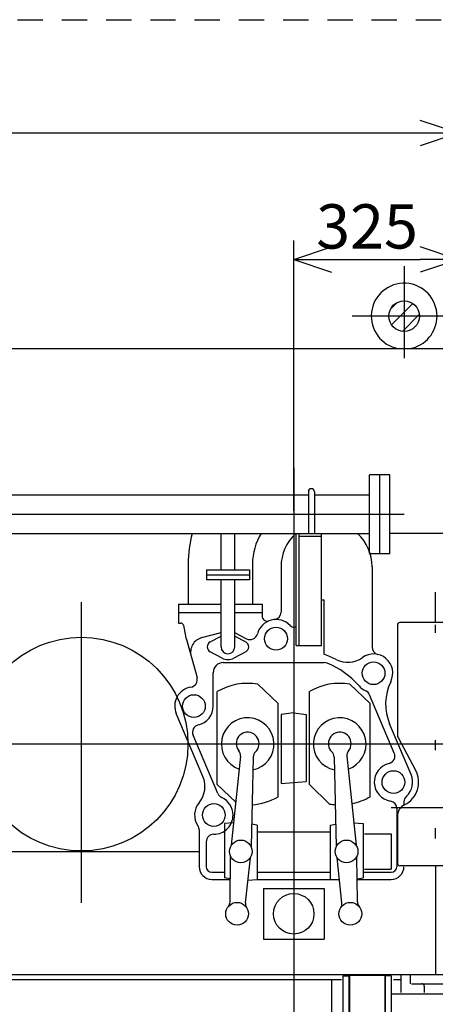
# Model space of a CAD drawing. Extents: x -306 to 353, y -215 to 251.
# Drawn here: x 62 to 95, y 163 to 241 of the extents above; entities that cross this region are included whole.
import ezdxf

# ---------------------------------------------------------------- set-up
doc = ezdxf.new("R2010")
doc.units = 0
doc.linetypes.add('HIDDEN', pattern=[3.5, 2, -1.5])
doc.layers.get('0').update_dxf_attribs({"linetype": 'CONTINUOUS'})
doc.layers.get('DEFPOINTS').update_dxf_attribs({"linetype": 'CONTINUOUS'})
doc.layers.add('2', color=7, linetype='CONTINUOUS')
doc.layers.add('3', color=7, linetype='CONTINUOUS')
doc.styles.get("Standard").update_dxf_attribs({"font": 'txt', "bigfont": 'BIGFONT'})
doc.dimstyles.new('DIMSTYLE64', dxfattribs={"dimtxt": 4, "dimasz": 1, "dimexe": 2.54, "dimexo": 0, "dimgap": 2, "dimtad": 1, "dimzin": 0, "dimblk1": 'OPEN30', "dimblk2": 'OPEN30', "dimsah": 1, "dimcen": 0.09, "dimazin": 3, "dimtfac": 1, "dimtmove": 0, "dimatfit": 3, "dimtvp": 1})
doc.dimstyles.new('DIMSTYLE66', dxfattribs={"dimtxt": 4, "dimasz": 1, "dimexe": 2.54, "dimexo": 2.54, "dimgap": 2, "dimtad": 1, "dimzin": 0, "dimblk1": 'OPEN30', "dimblk2": 'OPEN30', "dimsah": 1, "dimcen": 0.09, "dimazin": 3, "dimtfac": 1, "dimtmove": 0, "dimatfit": 3, "dimtvp": 1})
doc.dimstyles.new('DIMSTYLE75', dxfattribs={"dimtxt": 4, "dimasz": 1, "dimexe": 2.54, "dimexo": 0, "dimgap": 2, "dimtad": 1, "dimzin": 0, "dimblk1": 'OPEN30', "dimblk2": 'OPEN30', "dimsah": 1, "dimcen": 0.09, "dimazin": 3, "dimtfac": 1, "dimtmove": 0, "dimatfit": 3, "dimtvp": 1})
doc.dimstyles.new('DIMSTYLE76', dxfattribs={"dimtxt": 4, "dimasz": 1, "dimexe": 2.54, "dimexo": 0, "dimgap": 2, "dimtad": 1, "dimzin": 0, "dimblk1": 'OPEN30', "dimblk2": 'OPEN30', "dimsah": 1, "dimcen": 0.09, "dimazin": 3, "dimtfac": 1, "dimtmove": 0, "dimatfit": 3, "dimtvp": 1})

# ---------------------------------------------------------------- blocks, each defined once
blk = doc.blocks.new('KOZU0135')
at = {"color": 7, "linetype": 'CONTINUOUS'}
for p, q in [((91.659, 218.283), (92.171, 218.795)), ((91.745, 217.022), (93.432, 218.709)), ((92.591, 216.521), (93.934, 217.863))]:
    blk.add_line(p, q, dxfattribs=at)
blk = doc.blocks.new('_OPEN30')
at = {"color": 0, "linetype": 'BYBLOCK'}
for q in [(-3, 1), (-3, -1), (-3, 0)]:
    blk.add_line((0, 0), q, dxfattribs=at)
blk = doc.blocks.new('*D64')
at = {"color": 7, "linetype": 'CONTINUOUS'}
for p, q in [((84, 166.343), (84, 121.114)), ((112.64, 133.589), (112.64, 121.114)), ((87, 123.4), (109.64, 123.4))]:
    blk.add_line(p, q, dxfattribs=at)
at = {"layer": 'DEFPOINTS', "color": 7, "linetype": 'CONTINUOUS'}
for p in [(84, 166.343), (112.64, 133.589), (112.64, 123.4)]:
    blk.add_point(p, dxfattribs=at)
at = {"color": 7, "linetype": 'CONTINUOUS', "rotation": 180.0000000000004}
blk.add_blockref('_OPEN30', (84, 123.4), dxfattribs=at)
at = {"color": 7, "linetype": 'CONTINUOUS'}
blk.add_blockref('_OPEN30', (112.64, 123.4), dxfattribs=at)
at = {"color": 7, "linetype": 'CONTINUOUS', "width": 1.163304}
blk.add_text('716', height=3.5, dxfattribs=at).set_placement((93.57, 124.275))
blk = doc.blocks.new('*D66')
at = {"color": 7, "linetype": 'CONTINUOUS'}
for p, q in [((84, 144.323), (70.764, 144.323)), ((81, 144.323), (77.65, 144.323)), ((84, 144.323), (88, 144.323)), ((91, 144.323), (94.35, 144.323))]:
    blk.add_line(p, q, dxfattribs=at)
at = {"layer": 'DEFPOINTS', "color": 7, "linetype": 'CONTINUOUS'}
for p in [(84, 166.343), (88, 157.122), (88, 144.323)]:
    blk.add_point(p, dxfattribs=at)
at = {"color": 7, "linetype": 'CONTINUOUS'}
blk.add_blockref('_OPEN30', (84, 144.323), dxfattribs=at)
at = {"color": 7, "linetype": 'CONTINUOUS', "rotation": 180}
blk.add_blockref('_OPEN30', (88, 144.323), dxfattribs=at)
at = {"color": 7, "linetype": 'CONTINUOUS', "width": 1.320507}
blk.add_text('100', height=3.5, dxfattribs=at).set_placement((70.764, 145.198))
blk = doc.blocks.new('*D75')
at = {"color": 7, "linetype": 'CONTINUOUS'}
for p, q in [((84, 202.343), (84, 223.683)), ((87, 222.183), (94, 222.183))]:
    blk.add_line(p, q, dxfattribs=at)
at = {"layer": 'DEFPOINTS', "color": 7, "linetype": 'CONTINUOUS'}
for p in [(97, 222.183), (97, 213.202), (84, 202.343)]:
    blk.add_point(p, dxfattribs=at)
at = {"color": 7, "linetype": 'CONTINUOUS', "rotation": 180.0000000000004}
blk.add_blockref('_OPEN30', (84, 222.183), dxfattribs=at)
at = {"color": 7, "linetype": 'CONTINUOUS'}
blk.add_blockref('_OPEN30', (97, 222.183), dxfattribs=at)
at = {"color": 7, "linetype": 'CONTINUOUS', "width": 1.0125}
blk.add_text('325', height=3.5, dxfattribs=at).set_placement((85.775, 223.058))
blk = doc.blocks.new('*D76')
at = {"color": 7, "linetype": 'CONTINUOUS'}
for p, q in [((-9.4, 215.162), (-9.4, 233.683)), ((97, 213.202), (97, 233.683)), ((94, 232.183), (-6.4, 232.183))]:
    blk.add_line(p, q, dxfattribs=at)
at = {"layer": 'DEFPOINTS', "color": 7, "linetype": 'CONTINUOUS'}
for p in [(-9.4, 232.183), (-9.4, 215.162), (97, 213.202)]:
    blk.add_point(p, dxfattribs=at)
at = {"color": 7, "linetype": 'CONTINUOUS', "rotation": 180.0000000000004}
blk.add_blockref('_OPEN30', (-9.4, 232.183), dxfattribs=at)
at = {"color": 7, "linetype": 'CONTINUOUS'}
blk.add_blockref('_OPEN30', (97, 232.183), dxfattribs=at)
at = {"color": 7, "linetype": 'CONTINUOUS', "width": 1.040625}
blk.add_text('2660', height=3.5, dxfattribs=at).set_placement((37.325, 233.058))

msp = doc.modelspace()

# ---------------------------------------------------------------- linework, layer by layer
at = {"layer": '2', "color": 7, "linetype": 'CONTINUOUS'}
for p, q in [((92.732, 221.657), (92.732, 214.408)), ((96.417, 217.722), (88.627, 217.722)), ((-9.4, 215.162), (96.8, 215.162)), ((92.894, 215.162), (96.8, 215.162)), ((84, 205.735), (84, 166.343)), ((91.6, 205.189), (90, 205.189)), ((90, 198.989), (90, 205.189)), ((90.8, 198.989), (90.8, 205.189)), ((91.6, 198.989), (91.6, 205.189)), ((85.16, 203.855), (85.16, 200.563)), ((85.64, 203.855), (85.64, 200.563)), ((-14.6, 203.615), (85.16, 203.615)), ((85.64, 203.615), (90, 203.615)), ((84, 202.343), (84, 164.496)), ((-24.327, 202.089), (92.737, 202.089)), ((-14.6, 200.563), (90, 200.563)), ((78.256, 197.689), (78.256, 200.563)), ((79.344, 197.689), (79.344, 200.563)), ((84.2, 191.723), (84.2, 200.563)), ((84.44, 191.723), (84.44, 200.563)), ((86.2, 200.323), (84.44, 200.323)), ((86.2, 191.723), (86.2, 200.563)), ((96.8, 200.563), (91.6, 200.563)), ((90, 198.989), (91.6, 198.989)), ((75.66, 198.162), (75.66, 194.963)), ((77.1, 197.689), (77.1, 196.889)), ((77.1, 197.689), (80.5, 197.689)), ((80.5, 197.689), (80.5, 196.889)), ((80.74, 198.162), (80.74, 194.963)), ((83, 197.922), (83, 194.356)), ((90.2, 197.922), (90.2, 191.586)), ((77.1, 197.288), (80.5, 197.288)), ((80.5, 196.889), (77.1, 196.889)), ((78.256, 191.602), (78.256, 196.889)), ((79.344, 191.602), (79.344, 196.889)), ((86.2, 195.323), (86.4, 195.323)), ((86.4, 191.007), (86.4, 195.323)), ((95.2, 193.522), (95.2, 195.922)), ((67.2, 195.122), (67.2, 171.389)), ((74.9, 194.963), (78.256, 194.963)), ((74.9, 194.963), (74.9, 194.323)), ((79.344, 194.963), (81.5, 194.963)), ((81.5, 194.963), (81.5, 194.323)), ((74.9, 194.323), (78.256, 194.323)), ((74.9, 194.323), (74.9, 193.483)), ((79.344, 194.323), (81.5, 194.323)), ((81.5, 194.323), (81.5, 194.034)), ((74.9, 193.483), (75.084, 193.483)), ((92.2, 193.322), (92.2, 184.624)), ((101.6, 193.522), (92.4, 193.522)), ((95.2, 192.722), (95.2, 193.352)), ((75.519, 192.173), (76.357, 189.178)), ((76.734, 192.333), (78.256, 192.74)), ((77.395, 191.992), (78.256, 192.446)), ((79.344, 192.446), (80.205, 191.992)), ((79.367, 192.705), (80.272, 192.24)), ((84.2, 191.723), (86.2, 191.723)), ((78.333, 190.718), (77.395, 191.213)), ((80.205, 191.213), (79.267, 190.718)), ((78.431, 190.362), (86.416, 190.362)), ((77.631, 186.922), (77.631, 189.563)), ((81.16, 188.655), (82.76, 187.122)), ((88.44, 188.655), (90.04, 187.123)), ((77.96, 180.723), (77.96, 188.079)), ((85.24, 180.723), (85.24, 188.079)), ((91.956, 183.221), (90.004, 187.821)), ((82.76, 179.766), (82.76, 187.122)), ((90.04, 179.766), (90.04, 187.122)), ((76.822, 181.357), (74.712, 186.329)), ((84, 186.391), (83.02, 186.27)), ((83.02, 186.27), (83.02, 180.803)), ((84, 186.391), (84.98, 186.27)), ((84.98, 186.27), (84.98, 180.974)), ((93.288, 181.516), (91.586, 185.525)), ((77.996, 180.024), (76.044, 184.624)), ((92.248, 184.433), (93.637, 181.877)), ((179.221, 183.922), (-21.216, 183.922)), ((95.2, 183.442), (95.2, 184.242)), ((79.785, 182.965), (79.066, 175.934)), ((80.805, 182.901), (80.63, 175.835)), ((87.194, 182.901), (87.37, 175.835)), ((88.214, 182.965), (88.934, 175.934)), ((77.96, 180.723), (79.413, 179.33)), ((83.02, 180.802), (84.98, 180.974)), ((85.24, 180.722), (86.84, 179.19)), ((140.778, 178.879), (91.704, 178.879)), ((92.72, 179.359), (92.72, 179.106)), ((92.16, 178.828), (92.16, 174.243)), ((92.2, 178.228), (92.2, 174.522)), ((79.246, 177.693), (78.52, 177.648)), ((78.52, 177.648), (78.52, 173.367)), ((81.12, 177.52), (80.674, 177.605)), ((81.12, 177.52), (81.12, 173.236)), ((86.88, 177.52), (87.326, 177.605)), ((86.88, 177.52), (86.88, 173.236)), ((88.754, 177.693), (89.48, 177.648)), ((89.48, 177.648), (89.48, 173.367)), ((76.52, 177.149), (76.52, 174.243)), ((81.12, 177.003), (86.88, 177.003)), ((89.6, 176.843), (91.72, 176.843)), ((91.72, 176.843), (91.72, 174.043)), ((95.2, 176.482), (95.2, 177.282)), ((77.08, 176.203), (77.08, 174.243)), ((8.72, 175.443), (76.52, 175.443)), ((78.966, 171.473), (79.014, 175.041)), ((89.033, 171.473), (88.985, 175.041)), ((80.187, 171.396), (80.571, 174.947)), ((87.813, 171.396), (87.429, 174.947)), ((96.061, 174.322), (92.4, 174.322)), ((95.2, 174.322), (95.2, 165.723)), ((77.52, 173.803), (78.52, 173.803)), ((81.12, 173.803), (86.88, 173.803)), ((89.48, 173.803), (91.72, 173.803)), ((89.6, 174.043), (91.72, 174.043)), ((77.52, 173.243), (78.99, 173.243)), ((78.991, 173.278), (78.52, 173.367)), ((80.381, 173.19), (81.12, 173.236)), ((81.12, 173.243), (87.613, 173.243)), ((87.619, 173.19), (86.88, 173.236)), ((89.009, 173.278), (89.48, 173.367)), ((89.01, 173.243), (91.72, 173.243)), ((81.6, 172.523), (81.6, 168.523)), ((81.6, 172.523), (86.4, 172.523)), ((86.4, 172.523), (86.4, 168.523)), ((81.6, 168.523), (86.4, 168.523)), ((-10.84, 165.723), (100.8, 165.723)), ((91.2, 165.642), (88.4, 165.642)), ((88.4, 165.642), (88.4, 161.002)), ((91.2, 165.642), (91.2, 161.002)), ((92.48, 165.723), (92.48, 164.317)), ((93.2, 165.723), (93.2, 165.003)), ((-10.84, 165.322), (87.783, 165.322)), ((87, 165.323), (87, 157.122)), ((87.88, 165.622), (88.36, 165.622)), ((87.88, 165.622), (87.88, 161.022)), ((88.36, 165.622), (88.36, 161.022)), ((91.24, 165.622), (91.24, 161.022)), ((91.72, 165.622), (91.24, 165.622)), ((91.72, 165.622), (91.72, 161.022)), ((91.89, 165.322), (92.48, 165.322)), ((93.32, 165.002), (96.196, 165.002)), ((95.864, 164.176), (91.72, 164.176)), ((94.32, 164.803), (94.32, 164.317))]:
    msp.add_line(p, q, dxfattribs=at)
for centre, radius in [((92.732, 217.722), 1.21), ((82.6, 192.246), 0.9), ((67.2, 183.922), 8.44), ((90.314, 189.523), 0.9), ((76.111, 186.922), 0.9), ((91.889, 180.922), 0.9), ((77.685, 178.323), 0.9), ((79.82, 175.443), 0.9), ((88.18, 175.443), 0.9), ((84, 170.523), 1.6), ((79.52, 170.523), 0.9), ((88.48, 170.523), 0.9)]:
    msp.add_circle(centre, radius, dxfattribs=at)
for centre, radius, start, end in [((92.732, 217.722), 2.6, 0, 259.9365), ((92.732, 217.722), 2.6, 280.06334, 360), ((85.4, 203.855), 0.24, 0, 180), ((85.312, 198.162), 9.652, 165.60221, 180), ((85.312, 198.162), 4.572, 148.33625, 180), ((86.6, 197.922), 3.6, 132.83347, 180), ((86.6, 197.922), 3.6, 0, 47.16653), ((82.6, 192.246), 1.52, 43.18353, 165.58048), ((81.9, 194.034), 0.4, 180, 291.38235), ((82.4, 194.356), 0.6, 275.41322, 360), ((75.084, 193.283), 0.2, 7.91991, 90), ((83.84, 194.501), 8.64, 187.91937, 195.62955), ((84, 193.559), 0.4, 223.18294, 299.99999), ((92.4, 193.322), 0.2, 90, 180), ((77.045, 191.174), 1.2, 105.00019, 195.62966), ((80.547, 192.774), 0.6, 242.79698, 345.58032), ((77.6, 191.602), 0.44, 117.81809, 242.18191), ((78.8, 191.602), 0.544, 180, 360), ((80, 191.602), 0.44, 0, 62.18191), ((80, 191.602), 0.44, 297.81809, 360), ((90.8, 191.586), 0.6, 180, 256.76282), ((78.8, 191.602), 1, 242.18175, 297.81825), ((84, 183.922), 7.48, 63.23731, 71.28531), ((88.269, 192.387), 2, 243.23731, 305.53346), ((90.314, 189.523), 1.52, 333.82658, 125.53353), ((78.431, 189.563), 0.8, 90, 180), ((86.416, 189.763), 0.6, 67.52551, 90), ((84, 183.922), 6.92, 41.56793, 67.52561), ((75.779, 189.016), 0.6, 279.0019, 15.62976), ((76.111, 186.922), 1.52, 99.00192, 202.99966), ((80.36, 183.922), 4.8, 80.4059, 120.00002), ((87.64, 183.922), 4.8, 80.4059, 120.00002), ((90.314, 189.523), 1.52, 221.56796, 245.97254), ((95.268, 187.088), 4, 153.82681, 203.00002), ((89.451, 187.586), 0.6, 22.9999, 65.97264), ((76.111, 186.922), 1.52, 283.22321, 360), ((80.36, 183.922), 2.08, 281.65153, 250.98207), ((87.64, 183.922), 2.08, 289.017, 258.34715), ((76.596, 184.859), 0.6, 103.22304, 202.9999), ((80.36, 183.963), 0.9, 314.1678, 180), ((87.64, 183.963), 0.9, 0, 225.8322), ((92.6, 184.624), 0.4, 180, 208.51888), ((80.36, 183.963), 0.9, 180, 218.6498), ((87.64, 183.963), 0.9, 321.3502, 360), ((79.188, 183.026), 0.6, 354.15856, 38.65048), ((81.405, 182.887), 0.6, 134.16695, 178.57917), ((86.595, 182.887), 0.6, 1.42083, 45.83305), ((88.811, 183.026), 0.6, 141.34952, 185.84144), ((91.404, 182.986), 0.6, 283.22304, 22.9999), ((91.889, 180.922), 1.52, 103.22293, 261.07695), ((74.981, 180.576), 2, 320.19737, 23.00002), ((91.88, 180.922), 2, 296.10408, 28.51927), ((91.889, 180.922), 1.52, 312.46049, 23.00019), ((78.548, 180.259), 0.6, 202.9999, 245.97264), ((77.685, 178.323), 1.52, 0, 65.97254), ((80.36, 183.922), 4.8, 274.2038, 300.00002), ((87.64, 183.922), 4.8, 281.51016, 300.00002), ((93.32, 179.359), 0.6, 132.46095, 180), ((77.685, 178.323), 1.52, 140.19734, 213.61669), ((87.64, 183.922), 4.8, 260.40599, 265.79593), ((91.56, 178.828), 0.6, 0, 81.07714), ((93.2, 178.228), 1, 116.1033, 180), ((77.685, 178.323), 1.52, 269.85275, 360), ((75.92, 177.149), 0.6, 0, 33.61692), ((77.68, 176.203), 0.6, 89.85283, 180), ((77.52, 174.243), 1, 180, 270), ((77.52, 174.243), 0.44, 180, 270), ((91.72, 174.243), 1, 270, 360), ((91.72, 174.243), 0.44, 270, 360), ((92.4, 174.522), 0.2, 180, 270), ((78.366, 171.481), 0.6, 320.27241, 359.22625), ((80.783, 171.331), 0.6, 173.8245, 212.62715), ((87.216, 171.331), 0.6, 327.37285, 6.1755), ((89.633, 171.481), 0.6, 180.77375, 219.72759), ((94.12, 164.803), 0.2, 0, 90)]:
    msp.add_arc(centre, radius, start, end, dxfattribs=at)
at = {"layer": '3', "color": 7, "linetype": 'HIDDEN'}
msp.add_lwpolyline([(278.164, -123.87), (-166.836, -123.87), (-166.836, -158.868), (-280.836, -158.868), (-280.836, 241.132), (278.164, 241.132), (278.164, -123.87)], dxfattribs=at)

# ---------------------------------------------------------------- block references
at = {"layer": '2', "color": 7, "linetype": 'CONTINUOUS'}
msp.add_blockref('KOZU0135', (0, 0), dxfattribs=at)

# ---------------------------------------------------------------- dimensions: what is measured, and where the dimension line sits
for base, p1, p2, dimstyle, picture, middle in [((-9.4, 232.183), (97, 213.202), (-9.4, 215.162), 'DIMSTYLE76', '*D76', (43.8, 232.183)), ((97, 222.183), (84, 202.343), (97, 213.202), 'DIMSTYLE75', '*D75', (90.5, 222.183)), ((88, 144.323), (84, 166.343), (88, 157.122), 'DIMSTYLE66', '*D66', (75.514, 144.323)), ((112.64, 123.4), (84, 166.343), (112.64, 133.589), 'DIMSTYLE64', '*D64', (98.32, 123.4))]:
    dim = msp.add_linear_dim(base=base, p1=p1, p2=p2, dimstyle=dimstyle, dxfattribs=at)
    dim.commit()
    dim.dimension.update_dxf_attribs({"geometry": picture, "text_midpoint": middle})

doc.saveas('drawing.dxf')
